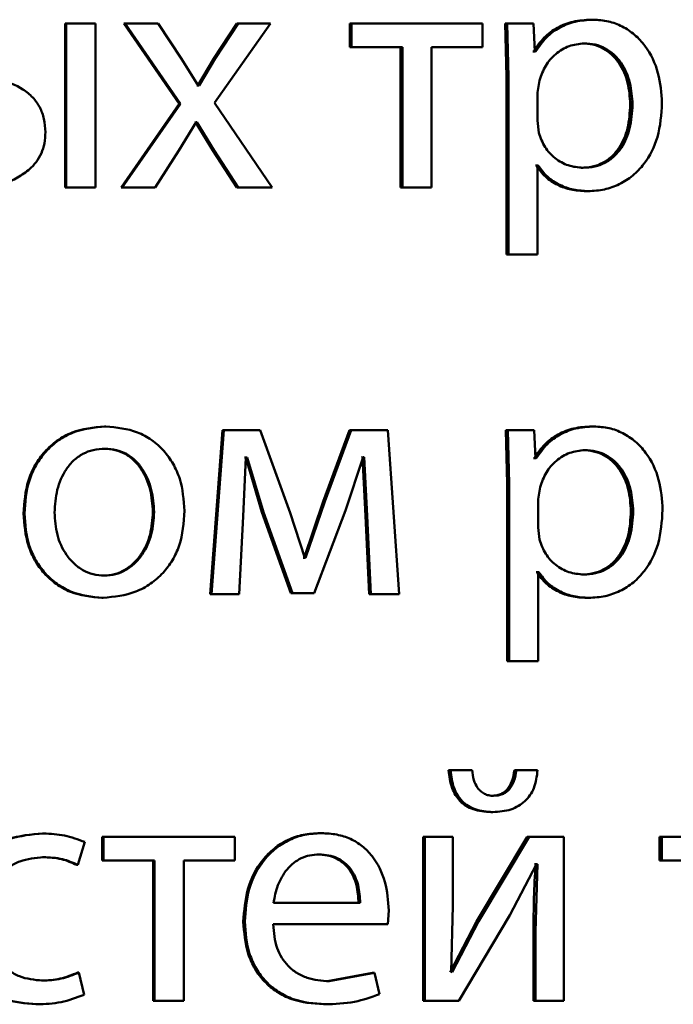
# Paper-space layout 'Лист1' of a CAD drawing. Units: millimetres. Extents: x -7021 to 4516, y -3636 to 3487.
# Drawn here: x -2286 to -2281, y 2471 to 2478 of the extents above; entities that cross this region are included whole.
import ezdxf

# ---------------------------------------------------------------- set-up
doc = ezdxf.new("R2010")
doc.units = ezdxf.units.MM

psp = doc.layouts.new('Лист1')

# ---------------------------------------------------------------- linework, layer by layer
at = {"color": 7, "linetype": 'Continuous', "lineweight": 50}
for p, q in [((-2285.2987, 2478.4122), (-2285.2987, 2477.2173)), ((-2285.2987, 2478.4122), (-2285.2912, 2478.4122)), ((-2285.2912, 2478.4122), (-2285.2912, 2477.2173)), ((-2285.0768, 2478.4122), (-2285.2912, 2478.4122)), ((-2285.0768, 2477.2173), (-2285.0768, 2478.4122)), ((-2284.8703, 2478.4122), (-2284.4674, 2477.8273)), ((-2284.8703, 2478.4122), (-2284.8619, 2478.4122)), ((-2284.8619, 2478.4122), (-2284.458, 2477.8273)), ((-2284.6203, 2478.4122), (-2284.8619, 2478.4122)), ((-2284.4506, 2478.1554), (-2284.6203, 2478.4122)), ((-2284.0471, 2478.4122), (-2284.2141, 2478.1578)), ((-2284.2092, 2477.8347), (-2283.803, 2478.4122)), ((-2284.0368, 2478.4122), (-2284.2042, 2478.1578)), ((-2284.0471, 2478.4122), (-2284.0368, 2478.4122)), ((-2283.803, 2478.4122), (-2284.0368, 2478.4122)), ((-2283.2248, 2478.4122), (-2283.2248, 2478.2397)), ((-2283.2248, 2478.4122), (-2283.2126, 2478.4122)), ((-2283.2126, 2478.4122), (-2283.2126, 2478.2397)), ((-2282.2586, 2478.4122), (-2283.2126, 2478.4122)), ((-2282.2586, 2478.2397), (-2282.2586, 2478.4122)), ((-2282.0942, 2478.4122), (-2282.0844, 2478.022)), ((-2282.0942, 2478.4122), (-2282.0795, 2478.4122)), ((-2282.0795, 2478.4122), (-2282.0697, 2478.022)), ((-2281.8866, 2478.4122), (-2282.0795, 2478.4122)), ((-2281.8768, 2478.2076), (-2281.8866, 2478.4122)), ((-2281.4675, 2478.4394), (-2281.4514, 2478.4394)), ((-2281.5333, 2478.2669), (-2281.5174, 2478.2669)), ((-2283.2248, 2478.2397), (-2283.2126, 2478.2397)), ((-2282.8418, 2478.2397), (-2283.2126, 2478.2397)), ((-2282.8548, 2478.2397), (-2282.8548, 2477.2173)), ((-2282.8418, 2478.2397), (-2282.8418, 2477.2173)), ((-2282.2586, 2478.2397), (-2282.6287, 2478.2397)), ((-2282.6287, 2477.2173), (-2282.6287, 2478.2397)), ((-2281.8871, 2478.2076), (-2281.8919, 2478.2076)), ((-2281.8871, 2478.2076), (-2281.8719, 2478.2076)), ((-2281.8719, 2478.2076), (-2281.8768, 2478.2076)), ((-2284.3299, 2477.9606), (-2284.4506, 2478.1554)), ((-2284.2141, 2478.1578), (-2284.3322, 2477.9606)), ((-2284.2042, 2478.1578), (-2284.3225, 2477.9606)), ((-2284.2141, 2478.1578), (-2284.2042, 2478.1578)), ((-2282.0844, 2478.022), (-2282.0844, 2476.7284)), ((-2282.0844, 2478.022), (-2282.0697, 2478.022)), ((-2282.0697, 2478.022), (-2282.0697, 2476.7284)), ((-2281.8425, 2477.9973), (-2281.8572, 2477.9084)), ((-2284.3322, 2477.9606), (-2284.3395, 2477.9606)), ((-2284.3225, 2477.9606), (-2284.3299, 2477.9606)), ((-2281.8572, 2477.9084), (-2281.8572, 2477.7038)), ((-2284.4674, 2477.8273), (-2284.8901, 2477.2173)), ((-2284.458, 2477.8273), (-2284.8817, 2477.2173)), ((-2284.4674, 2477.8273), (-2284.458, 2477.8273)), ((-2283.7907, 2477.2173), (-2284.2092, 2477.8347)), ((-2281.1822, 2477.8224), (-2281.1655, 2477.8224)), ((-2284.4703, 2477.4865), (-2284.3447, 2477.6939)), ((-2284.3494, 2477.6939), (-2284.3543, 2477.6939)), ((-2284.3494, 2477.6939), (-2284.2216, 2477.4865)), ((-2284.3398, 2477.6939), (-2284.3447, 2477.6939)), ((-2284.3398, 2477.6939), (-2284.2117, 2477.4865)), ((-2281.8572, 2477.7038), (-2281.8474, 2477.6146)), ((-2284.6425, 2477.2173), (-2284.4703, 2477.4865)), ((-2284.2216, 2477.4865), (-2284.0471, 2477.2173)), ((-2284.2216, 2477.4865), (-2284.2117, 2477.4865)), ((-2284.2117, 2477.4865), (-2284.0368, 2477.2173)), ((-2281.8675, 2477.3775), (-2281.8724, 2477.3775)), ((-2281.8675, 2477.3775), (-2281.8523, 2477.3775)), ((-2281.8523, 2477.3775), (-2281.8572, 2477.3775)), ((-2281.8572, 2476.7284), (-2281.8572, 2477.3775)), ((-2281.5406, 2477.3602), (-2281.5247, 2477.3602)), ((-2285.2987, 2477.2173), (-2285.2912, 2477.2173)), ((-2285.0768, 2477.2173), (-2285.2912, 2477.2173)), ((-2284.8901, 2477.2173), (-2284.8817, 2477.2173)), ((-2284.6425, 2477.2173), (-2284.8817, 2477.2173)), ((-2284.0471, 2477.2173), (-2284.0368, 2477.2173)), ((-2283.7907, 2477.2173), (-2284.0368, 2477.2173)), ((-2282.8548, 2477.2173), (-2282.8418, 2477.2173)), ((-2282.6287, 2477.2173), (-2282.8418, 2477.2173)), ((-2281.5041, 2477.1902), (-2281.4881, 2477.1902)), ((-2282.0844, 2476.7284), (-2282.0697, 2476.7284)), ((-2281.8572, 2476.7284), (-2282.0697, 2476.7284)), ((-2285.0107, 2475.4761), (-2285.0025, 2475.4761)), ((-2281.4622, 2475.4761), (-2281.4461, 2475.4761)), ((-2284.1525, 2475.4489), (-2284.2409, 2474.2541)), ((-2284.1424, 2475.4489), (-2284.231, 2474.2541)), ((-2284.1525, 2475.4489), (-2284.1424, 2475.4489)), ((-2283.8765, 2475.4489), (-2284.1424, 2475.4489)), ((-2283.6599, 2474.8467), (-2283.8765, 2475.4489)), ((-2283.2275, 2475.4489), (-2283.4188, 2474.9282)), ((-2283.2154, 2475.4489), (-2283.407, 2474.9282)), ((-2283.2275, 2475.4489), (-2283.2154, 2475.4489)), ((-2282.9478, 2475.4489), (-2283.2154, 2475.4489)), ((-2282.8643, 2474.2541), (-2282.9478, 2475.4489)), ((-2282.0894, 2475.4489), (-2282.0796, 2475.0588)), ((-2282.0894, 2475.4489), (-2282.0747, 2475.4489)), ((-2282.0747, 2475.4489), (-2282.0649, 2475.0588)), ((-2281.8817, 2475.4489), (-2282.0747, 2475.4489)), ((-2281.8719, 2475.2443), (-2281.8817, 2475.4489)), ((-2285.0155, 2475.3135), (-2285.0074, 2475.3135)), ((-2281.5285, 2475.3036), (-2281.5125, 2475.3036)), ((-2284.002, 2474.8196), (-2283.9823, 2475.2493)), ((-2283.983, 2475.2493), (-2283.9927, 2475.2493)), ((-2283.983, 2475.2493), (-2283.865, 2474.8517)), ((-2283.9725, 2475.2493), (-2283.9823, 2475.2493)), ((-2283.9725, 2475.2493), (-2283.8543, 2474.8517)), ((-2283.2572, 2474.864), (-2283.127, 2475.2517)), ((-2283.132, 2475.2517), (-2283.1393, 2475.2517)), ((-2283.132, 2475.2517), (-2283.1099, 2474.8245)), ((-2283.1196, 2475.2517), (-2283.127, 2475.2517)), ((-2283.1196, 2475.2517), (-2283.0975, 2474.8245)), ((-2281.8821, 2475.2443), (-2281.8871, 2475.2443)), ((-2281.8821, 2475.2443), (-2281.867, 2475.2443)), ((-2281.867, 2475.2443), (-2281.8719, 2475.2443)), ((-2282.0796, 2475.0588), (-2282.0796, 2473.7651)), ((-2282.0796, 2475.0588), (-2282.0649, 2475.0588)), ((-2282.0649, 2475.0588), (-2282.0649, 2473.7651)), ((-2281.8376, 2475.0341), (-2281.8523, 2474.9452)), ((-2283.4188, 2474.9282), (-2283.5583, 2474.5183)), ((-2283.407, 2474.9282), (-2283.5469, 2474.5183)), ((-2283.4188, 2474.9282), (-2283.407, 2474.9282)), ((-2281.8523, 2474.9452), (-2281.8523, 2474.7402)), ((-2285.6017, 2474.8415), (-2285.5949, 2474.8415)), ((-2284.6589, 2474.8538), (-2284.6499, 2474.8538)), ((-2283.865, 2474.8517), (-2283.654, 2474.2615)), ((-2283.865, 2474.8517), (-2283.8543, 2474.8517)), ((-2283.8543, 2474.8517), (-2283.6428, 2474.2615)), ((-2283.5518, 2474.5183), (-2283.6599, 2474.8467)), ((-2283.4854, 2474.2615), (-2283.2572, 2474.864)), ((-2283.1099, 2474.8245), (-2283.0829, 2474.2541)), ((-2283.1099, 2474.8245), (-2283.0975, 2474.8245)), ((-2283.0975, 2474.8245), (-2283.0705, 2474.2541)), ((-2281.1773, 2474.8587), (-2281.1605, 2474.8587)), ((-2284.0315, 2474.2541), (-2284.002, 2474.8196)), ((-2281.8523, 2474.7402), (-2281.8425, 2474.6513)), ((-2283.5583, 2474.5183), (-2283.5632, 2474.5183)), ((-2283.5583, 2474.5183), (-2283.5469, 2474.5183)), ((-2283.5469, 2474.5183), (-2283.5518, 2474.5183)), ((-2281.8626, 2474.4142), (-2281.8675, 2474.4142)), ((-2281.8626, 2474.4142), (-2281.8474, 2474.4142)), ((-2281.8474, 2474.4142), (-2281.8523, 2474.4142)), ((-2281.8523, 2473.7651), (-2281.8523, 2474.4142)), ((-2281.5358, 2474.397), (-2281.5198, 2474.397)), ((-2285.0205, 2474.3895), (-2285.0124, 2474.3895)), ((-2284.2409, 2474.2541), (-2284.231, 2474.2541)), ((-2284.0315, 2474.2541), (-2284.231, 2474.2541)), ((-2283.4969, 2474.2615), (-2283.654, 2474.2615)), ((-2283.654, 2474.2615), (-2283.6428, 2474.2615)), ((-2283.4854, 2474.2615), (-2283.6428, 2474.2615)), ((-2283.0829, 2474.2541), (-2283.0705, 2474.2541)), ((-2282.8643, 2474.2541), (-2283.0705, 2474.2541)), ((-2285.0304, 2474.2269), (-2285.0223, 2474.2269)), ((-2281.4992, 2474.2269), (-2281.4831, 2474.2269)), ((-2282.0796, 2473.7651), (-2282.0649, 2473.7651)), ((-2281.8523, 2473.7651), (-2282.0649, 2473.7651)), ((-2282.3485, 2472.9721), (-2282.505, 2472.9721)), ((-2282.505, 2472.9721), (-2282.4912, 2472.9721)), ((-2282.3344, 2472.9721), (-2282.4912, 2472.9721)), ((-2281.8721, 2472.9721), (-2282.026, 2472.9721)), ((-2282.026, 2472.9721), (-2282.0111, 2472.9721)), ((-2281.8569, 2472.9721), (-2282.0111, 2472.9721)), ((-2282.1921, 2472.7844), (-2282.1776, 2472.7844)), ((-2282.197, 2472.6662), (-2282.1825, 2472.6662)), ((-2285.4638, 2472.5103), (-2285.4567, 2472.5103)), ((-2285.028, 2472.4856), (-2285.028, 2472.3131)), ((-2285.028, 2472.4856), (-2285.0199, 2472.4856)), ((-2285.0199, 2472.4856), (-2285.0199, 2472.3131)), ((-2284.0612, 2472.4856), (-2285.0199, 2472.4856)), ((-2284.0612, 2472.3131), (-2284.0612, 2472.4856)), ((-2283.4431, 2472.5128), (-2283.4314, 2472.5128)), ((-2282.691, 2472.4856), (-2282.691, 2471.2907)), ((-2282.691, 2472.4856), (-2282.6776, 2472.4856)), ((-2282.6776, 2472.4856), (-2282.6776, 2471.2907)), ((-2282.4741, 2472.4856), (-2282.6776, 2472.4856)), ((-2282.4741, 2471.9822), (-2282.4741, 2472.4856)), ((-2281.9332, 2472.4856), (-2282.3021, 2471.8686)), ((-2281.9182, 2472.4856), (-2282.2879, 2471.8686)), ((-2281.9332, 2472.4856), (-2281.9182, 2472.4856)), ((-2281.6662, 2472.4856), (-2281.9182, 2472.4856)), ((-2281.6662, 2471.2907), (-2281.6662, 2472.4856)), ((-2280.9682, 2472.4856), (-2280.9682, 2472.3131)), ((-2280.9682, 2472.4856), (-2280.9509, 2472.4856)), ((-2280.9509, 2472.4856), (-2280.9509, 2472.3131)), ((-2280.0047, 2472.4856), (-2280.9509, 2472.4856)), ((-2285.2049, 2472.281), (-2285.1556, 2472.4486)), ((-2285.4638, 2472.3378), (-2285.4567, 2472.3378)), ((-2285.028, 2472.3131), (-2285.0199, 2472.3131)), ((-2284.6475, 2472.3131), (-2285.0199, 2472.3131)), ((-2284.6565, 2472.3131), (-2284.6565, 2471.2907)), ((-2284.6475, 2472.3131), (-2284.6475, 2471.2907)), ((-2284.0612, 2472.3131), (-2284.4331, 2472.3131)), ((-2284.4331, 2471.2907), (-2284.4331, 2472.3131)), ((-2283.4603, 2472.3575), (-2283.4487, 2472.3575)), ((-2280.9682, 2472.3131), (-2280.9509, 2472.3131)), ((-2280.5831, 2472.3131), (-2280.9509, 2472.3131)), ((-2285.2126, 2472.281), (-2285.2049, 2472.281)), ((-2282.0601, 2471.9155), (-2281.8644, 2472.2859)), ((-2281.8721, 2472.2859), (-2281.8795, 2472.2859)), ((-2281.8721, 2472.2859), (-2281.8569, 2472.2859)), ((-2281.8569, 2472.2859), (-2281.8717, 2471.797)), ((-2281.8569, 2472.2859), (-2281.8644, 2472.2859)), ((-2283.1488, 2472.0041), (-2283.7807, 2472.0041)), ((-2282.4864, 2471.5028), (-2282.4741, 2471.9822)), ((-2282.9476, 2471.8488), (-2282.9401, 2471.9497)), ((-2282.43, 2471.2907), (-2282.0601, 2471.9155)), ((-2284.0003, 2471.8686), (-2283.9899, 2471.8686)), ((-2282.9476, 2471.8488), (-2283.7832, 2471.8488)), ((-2282.3021, 2471.8686), (-2282.4928, 2471.5003)), ((-2282.2879, 2471.8686), (-2282.479, 2471.5003)), ((-2282.3021, 2471.8686), (-2282.2879, 2471.8686)), ((-2281.8869, 2471.797), (-2281.8869, 2471.2907)), ((-2281.8869, 2471.797), (-2281.8717, 2471.797)), ((-2281.8717, 2471.797), (-2281.8717, 2471.2907)), ((-2285.2052, 2471.4978), (-2285.1975, 2471.4978)), ((-2285.1606, 2471.3352), (-2285.1975, 2471.4978)), ((-2283.0582, 2471.4954), (-2283.3867, 2471.4336)), ((-2283.0457, 2471.4954), (-2283.3749, 2471.4336)), ((-2283.0582, 2471.4954), (-2283.0457, 2471.4954)), ((-2283.0089, 2471.3398), (-2283.0457, 2471.4954)), ((-2282.479, 2471.5003), (-2282.4864, 2471.5028)), ((-2285.4712, 2471.4386), (-2285.4641, 2471.4386)), ((-2283.3867, 2471.4336), (-2283.3749, 2471.4336)), ((-2285.5106, 2471.266), (-2285.5036, 2471.266)), ((-2284.6565, 2471.2907), (-2284.6475, 2471.2907)), ((-2284.4331, 2471.2907), (-2284.6475, 2471.2907)), ((-2283.4162, 2471.266), (-2283.4045, 2471.266)), ((-2282.691, 2471.2907), (-2282.6776, 2471.2907)), ((-2282.43, 2471.2907), (-2282.6776, 2471.2907)), ((-2281.8869, 2471.2907), (-2281.8717, 2471.2907)), ((-2281.6662, 2471.2907), (-2281.8717, 2471.2907))]:
    psp.add_line(p, q, dxfattribs=at)
for points, knots in [([(-2281.4675, 2478.4394), (-2281.5115, 2478.4368), (-2281.5962, 2478.4318), (-2281.714, 2478.386), (-2281.8149, 2478.3115), (-2281.8625, 2478.2429), (-2281.8871, 2478.2076)], [0, 0, 0, 0, 0.263474, 0.506305, 0.745812, 1, 1, 1, 1]), ([(-2281.4514, 2478.4394), (-2281.4955, 2478.4368), (-2281.5804, 2478.4318), (-2281.6984, 2478.386), (-2281.7996, 2478.3116), (-2281.8473, 2478.2429), (-2281.8719, 2478.2076)], [0, 0, 0, 0, 0.26363, 0.506541, 0.746006, 1, 1, 1, 1]), ([(-2280.9511, 2477.8322), (-2280.9561, 2477.9059), (-2280.9661, 2478.0532), (-2281.0479, 2478.2239), (-2281.1472, 2478.3323), (-2281.2385, 2478.3932), (-2281.3415, 2478.4323), (-2281.4144, 2478.437), (-2281.4514, 2478.4394)], [0, 0, 0, 0, 0.249786, 0.499075, 0.625832, 0.749469, 0.872805, 1, 1, 1, 1]), ([(-2281.5174, 2478.2669), (-2281.5551, 2478.2626), (-2281.6304, 2478.2541), (-2281.7283, 2478.1931), (-2281.8051, 2478.1065), (-2281.8299, 2478.034), (-2281.8425, 2477.9973)], [0, 0, 0, 0, 0.25003, 0.499846, 0.746188, 1, 1, 1, 1]), ([(-2281.1822, 2477.8224), (-2281.1856, 2477.8755), (-2281.1925, 2477.9817), (-2281.2469, 2478.1067), (-2281.3154, 2478.1876), (-2281.3799, 2478.2331), (-2281.4539, 2478.2617), (-2281.5064, 2478.2651), (-2281.5333, 2478.2669)], [0, 0, 0, 0, 0.250127, 0.499689, 0.627142, 0.749375, 0.871817, 1, 1, 1, 1]), ([(-2281.1655, 2477.8224), (-2281.1689, 2477.8755), (-2281.1758, 2477.9817), (-2281.2304, 2478.1067), (-2281.299, 2478.1876), (-2281.3637, 2478.2331), (-2281.4377, 2478.2617), (-2281.4904, 2478.2651), (-2281.5174, 2478.2669)], [0, 0, 0, 0, 0.2499019, 0.4993244, 0.6267819, 0.7490854, 0.8716534, 1, 1, 1, 1]), ([(-2285.4421, 2477.6199), (-2285.444, 2477.6525), (-2285.4477, 2477.715), (-2285.4798, 2477.8024), (-2285.5326, 2477.8765), (-2285.6278, 2477.9532), (-2285.7744, 2478.0096), (-2285.8969, 2478.0162), (-2285.9582, 2478.0196)], [0, 0, 0, 0, 0.132697, 0.254719, 0.374233, 0.499899, 0.749556, 1, 1, 1, 1]), ([(-2281.5406, 2477.3602), (-2281.5125, 2477.3619), (-2281.458, 2477.3652), (-2281.381, 2477.394), (-2281.314, 2477.4409), (-2281.2463, 2477.5226), (-2281.1917, 2477.6526), (-2281.1855, 2477.763), (-2281.1822, 2477.8224)], [0, 0, 0, 0, 0.129182, 0.250138, 0.372999, 0.500254, 0.730937, 1, 1, 1, 1]), ([(-2281.5247, 2477.3602), (-2281.4965, 2477.3619), (-2281.4419, 2477.3652), (-2281.3647, 2477.3939), (-2281.2976, 2477.4409), (-2281.2297, 2477.5225), (-2281.175, 2477.6526), (-2281.1688, 2477.763), (-2281.1655, 2477.8224)], [0, 0, 0, 0, 0.129349, 0.250432, 0.373366, 0.500624, 0.731178, 1, 1, 1, 1]), ([(-2281.4881, 2477.1902), (-2281.4486, 2477.1926), (-2281.3708, 2477.1974), (-2281.26, 2477.2374), (-2281.1609, 2477.3), (-2281.056, 2477.4101), (-2280.9663, 2477.5908), (-2280.9564, 2477.7484), (-2280.9511, 2477.8322)], [0, 0, 0, 0, 0.127089, 0.250572, 0.375132, 0.500932, 0.734698, 1, 1, 1, 1]), ([(-2285.5656, 2477.3429), (-2285.546, 2477.3614), (-2285.5079, 2477.3974), (-2285.4688, 2477.4651), (-2285.446, 2477.5401), (-2285.4434, 2477.5924), (-2285.4421, 2477.6199)], [0, 0, 0, 0, 0.257183, 0.500034, 0.738321, 1, 1, 1, 1]), ([(-2281.8474, 2477.6146), (-2281.8348, 2477.5789), (-2281.8099, 2477.5085), (-2281.7325, 2477.4268), (-2281.6355, 2477.3703), (-2281.5619, 2477.3636), (-2281.5247, 2477.3602)], [0, 0, 0, 0, 0.252894, 0.499745, 0.747475, 1, 1, 1, 1]), ([(-2286.0472, 2477.205), (-2285.9528, 2477.21), (-2285.8187, 2477.2172), (-2285.6572, 2477.2767), (-2285.5953, 2477.3214), (-2285.5656, 2477.3429)], [0, 0, 0, 0, 0.552329, 0.785379, 1, 1, 1, 1]), ([(-2281.8675, 2477.3775), (-2281.8466, 2477.3487), (-2281.8043, 2477.2904), (-2281.7132, 2477.2328), (-2281.6117, 2477.1965), (-2281.5406, 2477.1923), (-2281.5041, 2477.1902)], [0, 0, 0, 0, 0.2469164, 0.4996682, 0.7431896, 1, 1, 1, 1]), ([(-2281.8523, 2477.3775), (-2281.8313, 2477.3487), (-2281.7889, 2477.2904), (-2281.6977, 2477.2328), (-2281.5959, 2477.1965), (-2281.5247, 2477.1923), (-2281.4881, 2477.1902)], [0, 0, 0, 0, 0.2467067, 0.4994496, 0.743025, 1, 1, 1, 1]), ([(-2285.0107, 2475.4761), (-2285.092, 2475.468), (-2285.2144, 2475.456), (-2285.3577, 2475.3762), (-2285.4489, 2475.2955), (-2285.52, 2475.196), (-2285.5866, 2475.0462), (-2285.5957, 2474.9231), (-2285.6017, 2474.8415)], [0, 0, 0, 0, 0.2493117, 0.3750703, 0.499704, 0.6228473, 0.750157, 1, 1, 1, 1]), ([(-2285.0025, 2475.4761), (-2285.084, 2475.468), (-2285.2066, 2475.456), (-2285.3503, 2475.3762), (-2285.4417, 2475.2956), (-2285.513, 2475.196), (-2285.5797, 2475.0463), (-2285.5888, 2474.9231), (-2285.5949, 2474.8415)], [0, 0, 0, 0, 0.2495849, 0.375405, 0.5000843, 0.6231594, 0.7504109, 1, 1, 1, 1]), ([(-2284.4285, 2474.8612), (-2284.4345, 2474.9403), (-2284.4436, 2475.0597), (-2284.5082, 2475.2049), (-2284.577, 2475.3016), (-2284.6654, 2475.38), (-2284.8046, 2475.4573), (-2284.9234, 2475.4685), (-2285.0025, 2475.4761)], [0, 0, 0, 0, 0.249579, 0.376877, 0.499916, 0.624722, 0.750401, 1, 1, 1, 1]), ([(-2281.4622, 2475.4761), (-2281.5063, 2475.4735), (-2281.591, 2475.4685), (-2281.7089, 2475.4227), (-2281.8099, 2475.3482), (-2281.8576, 2475.2796), (-2281.8821, 2475.2443)], [0, 0, 0, 0, 0.263402, 0.506229, 0.745774, 1, 1, 1, 1]), ([(-2281.4461, 2475.4761), (-2281.4903, 2475.4735), (-2281.5752, 2475.4685), (-2281.6933, 2475.4227), (-2281.7945, 2475.3483), (-2281.8423, 2475.2796), (-2281.867, 2475.2443)], [0, 0, 0, 0, 0.263556, 0.506465, 0.745967, 1, 1, 1, 1]), ([(-2280.9463, 2474.8686), (-2280.9513, 2474.9423), (-2280.9613, 2475.0896), (-2281.0429, 2475.2604), (-2281.1421, 2475.3688), (-2281.2333, 2475.4298), (-2281.3363, 2475.469), (-2281.4091, 2475.4737), (-2281.4461, 2475.4761)], [0, 0, 0, 0, 0.249789, 0.499079, 0.625851, 0.749472, 0.872811, 1, 1, 1, 1]), ([(-2285.0074, 2475.3135), (-2285.0362, 2475.3117), (-2285.092, 2475.3083), (-2285.1701, 2475.279), (-2285.2375, 2475.231), (-2285.3084, 2475.1458), (-2285.3645, 2475.0149), (-2285.3718, 2474.9042), (-2285.3754, 2474.8489)], [0, 0, 0, 0, 0.130429, 0.252072, 0.372838, 0.500801, 0.750168, 1, 1, 1, 1]), ([(-2284.6589, 2474.8538), (-2284.6628, 2474.908), (-2284.6706, 2475.0163), (-2284.7253, 2475.1447), (-2284.7934, 2475.2299), (-2284.8585, 2475.2784), (-2284.934, 2475.3082), (-2284.9878, 2475.3117), (-2285.0155, 2475.3135)], [0, 0, 0, 0, 0.250014, 0.499627, 0.629852, 0.751171, 0.871776, 1, 1, 1, 1]), ([(-2284.6499, 2474.8538), (-2284.6539, 2474.908), (-2284.6617, 2475.0163), (-2284.7165, 2475.1447), (-2284.7848, 2475.2299), (-2284.85, 2475.2784), (-2284.9257, 2475.3082), (-2284.9796, 2475.3117), (-2285.0074, 2475.3135)], [0, 0, 0, 0, 0.2497956, 0.4992701, 0.6294945, 0.7508787, 0.8716097, 1, 1, 1, 1]), ([(-2281.5125, 2475.3036), (-2281.5502, 2475.2993), (-2281.6256, 2475.2908), (-2281.7234, 2475.2297), (-2281.8002, 2475.1433), (-2281.825, 2475.0708), (-2281.8376, 2475.0341)], [0, 0, 0, 0, 0.250183, 0.499854, 0.74621, 1, 1, 1, 1]), ([(-2281.1773, 2474.8587), (-2281.1807, 2474.9119), (-2281.1876, 2475.0181), (-2281.242, 2475.1432), (-2281.3105, 2475.2242), (-2281.375, 2475.2697), (-2281.449, 2475.2983), (-2281.5016, 2475.3018), (-2281.5285, 2475.3036)], [0, 0, 0, 0, 0.250128, 0.49969, 0.627154, 0.749381, 0.871819, 1, 1, 1, 1]), ([(-2281.1605, 2474.8587), (-2281.164, 2474.9119), (-2281.1709, 2475.0181), (-2281.2254, 2475.1432), (-2281.294, 2475.2242), (-2281.3587, 2475.2697), (-2281.4328, 2475.2983), (-2281.4856, 2475.3018), (-2281.5125, 2475.3036)], [0, 0, 0, 0, 0.249903, 0.499326, 0.626794, 0.749092, 0.871656, 1, 1, 1, 1]), ([(-2285.6017, 2474.8415), (-2285.5957, 2474.7626), (-2285.5866, 2474.6437), (-2285.5217, 2474.4993), (-2285.4529, 2474.4031), (-2285.3651, 2474.3248), (-2285.2271, 2474.2468), (-2285.109, 2474.2348), (-2285.0304, 2474.2269)], [0, 0, 0, 0, 0.2498282, 0.3769859, 0.5003098, 0.6252088, 0.7507257, 1, 1, 1, 1]), ([(-2285.5949, 2474.8415), (-2285.5888, 2474.7626), (-2285.5797, 2474.6437), (-2285.5146, 2474.4993), (-2285.4457, 2474.4031), (-2285.3577, 2474.3248), (-2285.2194, 2474.2468), (-2285.101, 2474.2348), (-2285.0223, 2474.2269)], [0, 0, 0, 0, 0.249575, 0.376608, 0.499932, 0.62483, 0.750453, 1, 1, 1, 1]), ([(-2285.3754, 2474.8489), (-2285.3717, 2474.7944), (-2285.3643, 2474.6857), (-2285.3066, 2474.5583), (-2285.2361, 2474.475), (-2285.17, 2474.4269), (-2285.0943, 2474.3953), (-2285.0399, 2474.3914), (-2285.0124, 2474.3895)], [0, 0, 0, 0, 0.249834, 0.499277, 0.62718, 0.749628, 0.873255, 1, 1, 1, 1]), ([(-2285.0223, 2474.2269), (-2284.9408, 2474.2353), (-2284.818, 2474.2481), (-2284.674, 2474.3272), (-2284.5833, 2474.4059), (-2284.5132, 2474.5007), (-2284.4439, 2474.6494), (-2284.4347, 2474.7749), (-2284.4285, 2474.8612)], [0, 0, 0, 0, 0.249604, 0.375999, 0.500124, 0.61752, 0.737028, 1, 1, 1, 1]), ([(-2285.0205, 2474.3895), (-2284.993, 2474.3915), (-2284.9385, 2474.3956), (-2284.8629, 2474.4281), (-2284.7971, 2474.4772), (-2284.7275, 2474.5608), (-2284.6699, 2474.6889), (-2284.6626, 2474.7982), (-2284.6589, 2474.8538)], [0, 0, 0, 0, 0.126098, 0.250052, 0.372329, 0.500331, 0.746314, 1, 1, 1, 1]), ([(-2285.0124, 2474.3895), (-2284.9848, 2474.3915), (-2284.9302, 2474.3956), (-2284.8544, 2474.4281), (-2284.7885, 2474.4772), (-2284.7188, 2474.5608), (-2284.661, 2474.6889), (-2284.6537, 2474.7982), (-2284.6499, 2474.8538)], [0, 0, 0, 0, 0.12626, 0.250339, 0.37268, 0.500685, 0.746537, 1, 1, 1, 1]), ([(-2281.5358, 2474.397), (-2281.5077, 2474.3987), (-2281.4533, 2474.402), (-2281.3762, 2474.4307), (-2281.3093, 2474.4775), (-2281.2415, 2474.5591), (-2281.1868, 2474.689), (-2281.1806, 2474.7993), (-2281.1773, 2474.8587)], [0, 0, 0, 0, 0.1291792, 0.2501402, 0.3730233, 0.5002582, 0.730994, 1, 1, 1, 1]), ([(-2281.5198, 2474.397), (-2281.4917, 2474.3987), (-2281.4371, 2474.402), (-2281.36, 2474.4307), (-2281.2929, 2474.4775), (-2281.2249, 2474.5591), (-2281.1701, 2474.689), (-2281.1639, 2474.7993), (-2281.1605, 2474.8587)], [0, 0, 0, 0, 0.129346, 0.250434, 0.37339, 0.500628, 0.731234, 1, 1, 1, 1]), ([(-2281.4831, 2474.2269), (-2281.4437, 2474.2293), (-2281.3659, 2474.2341), (-2281.2551, 2474.274), (-2281.1561, 2474.3366), (-2281.0512, 2474.4467), (-2280.9615, 2474.6273), (-2280.9516, 2474.7848), (-2280.9463, 2474.8686)], [0, 0, 0, 0, 0.12708, 0.250572, 0.375134, 0.500933, 0.734727, 1, 1, 1, 1]), ([(-2281.8425, 2474.6513), (-2281.8299, 2474.6156), (-2281.805, 2474.5453), (-2281.7276, 2474.4636), (-2281.6306, 2474.4071), (-2281.557, 2474.4003), (-2281.5198, 2474.397)], [0, 0, 0, 0, 0.252901, 0.499746, 0.747469, 1, 1, 1, 1]), ([(-2281.8626, 2474.4142), (-2281.8417, 2474.3854), (-2281.7994, 2474.3272), (-2281.7083, 2474.2695), (-2281.6068, 2474.2332), (-2281.5357, 2474.229), (-2281.4992, 2474.2269)], [0, 0, 0, 0, 0.2469, 0.49967, 0.743212, 1, 1, 1, 1]), ([(-2281.8474, 2474.4142), (-2281.8265, 2474.3854), (-2281.784, 2474.3271), (-2281.6928, 2474.2695), (-2281.591, 2474.2332), (-2281.5197, 2474.229), (-2281.4831, 2474.2269)], [0, 0, 0, 0, 0.2466904, 0.499451, 0.7430473, 1, 1, 1, 1]), ([(-2282.505, 2472.9721), (-2282.4996, 2472.9277), (-2282.492, 2472.8639), (-2282.4559, 2472.7898), (-2282.4215, 2472.7451), (-2282.3777, 2472.7097), (-2282.3039, 2472.6737), (-2282.2408, 2472.6693), (-2282.197, 2472.6662)], [0, 0, 0, 0, 0.270696, 0.388547, 0.500173, 0.614255, 0.732214, 1, 1, 1, 1]), ([(-2282.4912, 2472.9721), (-2282.4859, 2472.9277), (-2282.4784, 2472.864), (-2282.4422, 2472.7899), (-2282.4076, 2472.7451), (-2282.3637, 2472.7097), (-2282.2897, 2472.6737), (-2282.2265, 2472.6692), (-2282.1825, 2472.6662)], [0, 0, 0, 0, 0.269825, 0.387743, 0.499822, 0.613903, 0.731926, 1, 1, 1, 1]), ([(-2282.1776, 2472.7844), (-2282.1895, 2472.7852), (-2282.2124, 2472.7868), (-2282.2445, 2472.7985), (-2282.2723, 2472.8174), (-2282.301, 2472.8501), (-2282.3258, 2472.9024), (-2282.3314, 2472.9477), (-2282.3344, 2472.9721)], [0, 0, 0, 0, 0.131737, 0.254284, 0.374717, 0.500468, 0.730936, 1, 1, 1, 1]), ([(-2282.026, 2472.9721), (-2282.0305, 2472.9444), (-2282.0386, 2472.8945), (-2282.0686, 2472.8397), (-2282.1004, 2472.8107), (-2282.1376, 2472.7895), (-2282.1699, 2472.7865), (-2282.1921, 2472.7844)], [0, 0, 0, 0, 0.299661, 0.54241, 0.652788, 0.762457, 1, 1, 1, 1]), ([(-2282.1825, 2472.6662), (-2282.1378, 2472.6693), (-2282.0732, 2472.6738), (-2281.9966, 2472.7087), (-2281.9492, 2472.7435), (-2281.9107, 2472.7881), (-2281.8703, 2472.8625), (-2281.8624, 2472.9273), (-2281.8569, 2472.9721)], [0, 0, 0, 0, 0.266572, 0.385445, 0.500509, 0.616445, 0.735087, 1, 1, 1, 1]), ([(-2282.0111, 2472.9721), (-2282.0156, 2472.9444), (-2282.0238, 2472.8944), (-2282.0539, 2472.8397), (-2282.0857, 2472.8107), (-2282.123, 2472.7895), (-2282.1554, 2472.7865), (-2282.1776, 2472.7844)], [0, 0, 0, 0, 0.299392, 0.542034, 0.652438, 0.762183, 1, 1, 1, 1]), ([(-2285.4638, 2472.5103), (-2285.5485, 2472.5032), (-2285.676, 2472.4925), (-2285.829, 2472.4175), (-2285.9288, 2472.3391), (-2286.0086, 2472.2403), (-2286.0858, 2472.0882), (-2286.0971, 2471.9604), (-2286.1046, 2471.8756)], [0, 0, 0, 0, 0.24963, 0.376206, 0.500049, 0.624067, 0.750463, 1, 1, 1, 1]), ([(-2285.4567, 2472.5103), (-2285.5415, 2472.5032), (-2285.6693, 2472.4926), (-2285.8226, 2472.4175), (-2285.9227, 2472.3391), (-2286.0026, 2472.2404), (-2286.0801, 2472.0882), (-2286.0914, 2471.9604), (-2286.0989, 2471.8756)], [0, 0, 0, 0, 0.249893, 0.376534, 0.50043, 0.624386, 0.750728, 1, 1, 1, 1]), ([(-2285.1556, 2472.4486), (-2285.2041, 2472.4668), (-2285.3012, 2472.5032), (-2285.4048, 2472.5079), (-2285.4567, 2472.5103)], [0, 0, 0, 0, 0.499648, 1, 1, 1, 1]), ([(-2283.4431, 2472.5128), (-2283.4837, 2472.5105), (-2283.563, 2472.506), (-2283.6765, 2472.4674), (-2283.7779, 2472.4052), (-2283.8897, 2472.2912), (-2283.9827, 2472.1079), (-2283.9944, 2471.9484), (-2284.0003, 2471.8686)], [0, 0, 0, 0, 0.128336, 0.250356, 0.374439, 0.500677, 0.750032, 1, 1, 1, 1]), ([(-2283.4314, 2472.5128), (-2283.4722, 2472.5105), (-2283.5516, 2472.506), (-2283.6653, 2472.4674), (-2283.767, 2472.4052), (-2283.879, 2472.2912), (-2283.9723, 2472.1079), (-2283.984, 2471.9484), (-2283.9899, 2471.8686)], [0, 0, 0, 0, 0.1284793, 0.250636, 0.3747747, 0.501049, 0.750271, 1, 1, 1, 1]), ([(-2282.9401, 2471.9497), (-2282.9457, 2472.0199), (-2282.9567, 2472.1602), (-2283.0351, 2472.3219), (-2283.1313, 2472.4212), (-2283.2194, 2472.4748), (-2283.3212, 2472.5072), (-2283.3937, 2472.5109), (-2283.4314, 2472.5128)], [0, 0, 0, 0, 0.24975, 0.498952, 0.620989, 0.740514, 0.864705, 1, 1, 1, 1]), ([(-2285.879, 2471.8855), (-2285.8746, 2471.9437), (-2285.8678, 2472.0317), (-2285.8208, 2472.1388), (-2285.7705, 2472.2104), (-2285.7056, 2472.2684), (-2285.6027, 2472.3248), (-2285.515, 2472.3326), (-2285.4567, 2472.3378)], [0, 0, 0, 0, 0.249596, 0.377309, 0.499923, 0.624735, 0.750363, 1, 1, 1, 1]), ([(-2285.4638, 2472.3378), (-2285.417, 2472.336), (-2285.3295, 2472.3328), (-2285.2497, 2472.2974), (-2285.2126, 2472.281)], [0, 0, 0, 0, 0.535941, 1, 1, 1, 1]), ([(-2285.4567, 2472.3378), (-2285.4097, 2472.336), (-2285.3221, 2472.3328), (-2285.2421, 2472.2974), (-2285.2049, 2472.281)], [0, 0, 0, 0, 0.536003, 1, 1, 1, 1]), ([(-2283.4487, 2472.3575), (-2283.4715, 2472.3561), (-2283.516, 2472.3535), (-2283.5792, 2472.3319), (-2283.6355, 2472.297), (-2283.6984, 2472.2341), (-2283.7555, 2472.1354), (-2283.7723, 2472.0479), (-2283.7807, 2472.0041)], [0, 0, 0, 0, 0.129085, 0.251396, 0.373176, 0.500747, 0.750255, 1, 1, 1, 1]), ([(-2283.1611, 2472.0041), (-2283.1637, 2472.0478), (-2283.1687, 2472.1353), (-2283.215, 2472.2371), (-2283.2737, 2472.2998), (-2283.3281, 2472.3334), (-2283.3914, 2472.3539), (-2283.4366, 2472.3562), (-2283.4603, 2472.3575)], [0, 0, 0, 0, 0.250064, 0.499403, 0.620688, 0.739696, 0.863921, 1, 1, 1, 1]), ([(-2283.1488, 2472.0041), (-2283.1514, 2472.0478), (-2283.1564, 2472.1353), (-2283.2028, 2472.2371), (-2283.2617, 2472.2998), (-2283.3162, 2472.3334), (-2283.3797, 2472.3539), (-2283.425, 2472.3562), (-2283.4487, 2472.3575)], [0, 0, 0, 0, 0.249825, 0.49902, 0.620316, 0.739398, 0.863753, 1, 1, 1, 1]), ([(-2281.8721, 2472.2859), (-2281.8764, 2472.2044), (-2281.885, 2472.0416), (-2281.8863, 2471.8785), (-2281.8869, 2471.797)], [0, 0, 0, 0, 0.500009, 1, 1, 1, 1]), ([(-2285.4641, 2471.4386), (-2285.5214, 2471.4442), (-2285.6075, 2471.4527), (-2285.7082, 2471.5091), (-2285.7723, 2471.5664), (-2285.8213, 2471.6358), (-2285.8682, 2471.7409), (-2285.8746, 2471.8271), (-2285.879, 2471.8855)], [0, 0, 0, 0, 0.249576, 0.375234, 0.500084, 0.62452, 0.745905, 1, 1, 1, 1]), ([(-2286.1046, 2471.8756), (-2286.0983, 2471.7953), (-2286.0888, 2471.6742), (-2286.0203, 2471.5282), (-2285.9476, 2471.4324), (-2285.8551, 2471.3561), (-2285.7114, 2471.283), (-2285.5907, 2471.2728), (-2285.5106, 2471.266)], [0, 0, 0, 0, 0.2497096, 0.3768312, 0.5001042, 0.6240389, 0.7504642, 1, 1, 1, 1]), ([(-2286.0989, 2471.8756), (-2286.0926, 2471.7953), (-2286.0831, 2471.6742), (-2286.0144, 2471.5281), (-2285.9416, 2471.4324), (-2285.8489, 2471.3561), (-2285.7048, 2471.283), (-2285.5839, 2471.2727), (-2285.5036, 2471.266)], [0, 0, 0, 0, 0.2494483, 0.3764468, 0.4997204, 0.6236611, 0.7501959, 1, 1, 1, 1]), ([(-2284.0003, 2471.8686), (-2283.9944, 2471.789), (-2283.9855, 2471.6689), (-2283.9194, 2471.5235), (-2283.8483, 2471.4283), (-2283.7569, 2471.3529), (-2283.6144, 2471.2818), (-2283.4952, 2471.2723), (-2283.4162, 2471.266)], [0, 0, 0, 0, 0.249754, 0.377294, 0.500108, 0.623697, 0.750417, 1, 1, 1, 1]), ([(-2283.9899, 2471.8686), (-2283.984, 2471.789), (-2283.9751, 2471.6689), (-2283.9088, 2471.5235), (-2283.8375, 2471.4283), (-2283.7459, 2471.3529), (-2283.6031, 2471.2817), (-2283.4837, 2471.2723), (-2283.4045, 2471.266)], [0, 0, 0, 0, 0.2494923, 0.3769072, 0.4997204, 0.6233158, 0.750147, 1, 1, 1, 1]), ([(-2283.3749, 2471.4336), (-2283.4298, 2471.4378), (-2283.5127, 2471.4443), (-2283.6123, 2471.4923), (-2283.6751, 2471.5427), (-2283.7231, 2471.6048), (-2283.7709, 2471.7046), (-2283.7782, 2471.7898), (-2283.7832, 2471.8488)], [0, 0, 0, 0, 0.249917, 0.377378, 0.500333, 0.614962, 0.733392, 1, 1, 1, 1]), ([(-2285.2052, 2471.4978), (-2285.2479, 2471.4804), (-2285.3332, 2471.4457), (-2285.4252, 2471.4409), (-2285.4712, 2471.4386)], [0, 0, 0, 0, 0.500095, 1, 1, 1, 1]), ([(-2285.1975, 2471.4978), (-2285.2403, 2471.4804), (-2285.3258, 2471.4457), (-2285.418, 2471.4409), (-2285.4641, 2471.4386)], [0, 0, 0, 0, 0.500042, 1, 1, 1, 1]), ([(-2285.5036, 2471.266), (-2285.4445, 2471.2683), (-2285.3264, 2471.2728), (-2285.2158, 2471.3144), (-2285.1606, 2471.3352)], [0, 0, 0, 0, 0.5004801, 1, 1, 1, 1]), ([(-2283.4045, 2471.266), (-2283.3323, 2471.2683), (-2283.1965, 2471.2726), (-2283.0688, 2471.3184), (-2283.0089, 2471.3398)], [0, 0, 0, 0, 0.531704, 1, 1, 1, 1])]:
    psp.add_open_spline(points, degree=3, knots=knots, dxfattribs=at)

doc.saveas('drawing.dxf')
